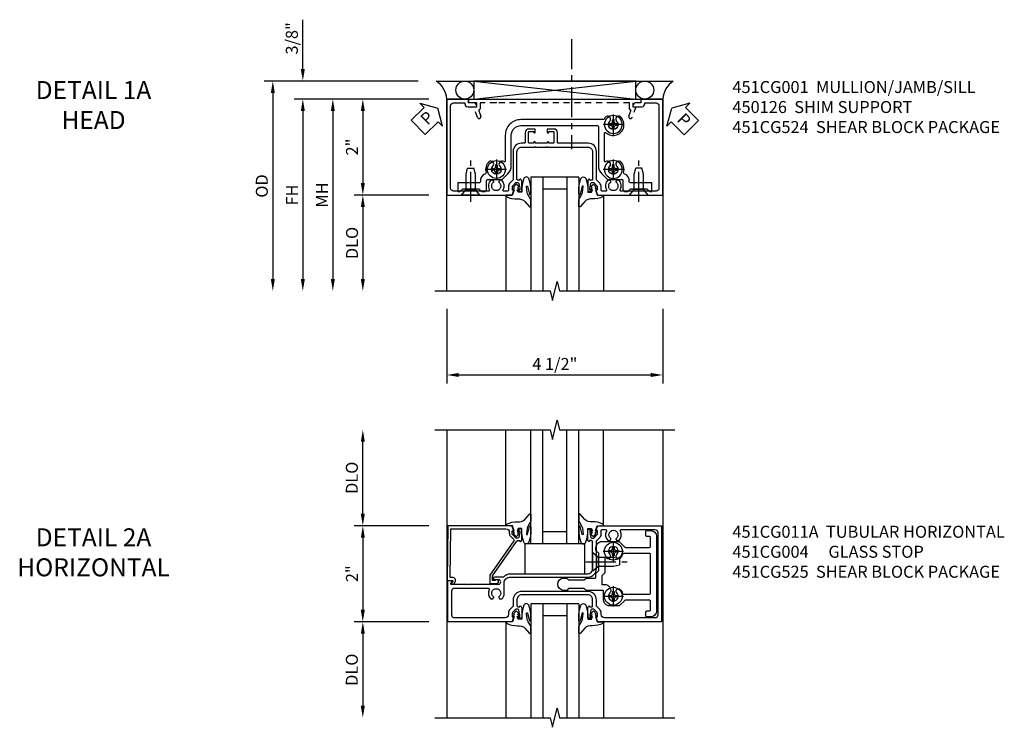
# Model space of a CAD drawing. Extents: x 0 to 102, y 0 to 70.
# Drawn here: x 32 to 52, y 51 to 66 of the extents above; entities that cross this region are included whole.
import ezdxf

# ---------------------------------------------------------------- set-up
doc = ezdxf.new("R2010")
doc.units = 0
doc.header["$LTSCALE"] = 0.5
doc.header["$MEASUREMENT"] = 0
doc.linetypes.add('CENTER', pattern=[2, 1.25, -0.25, 0.25, -0.25])
doc.linetypes.add('HIDDEN', pattern=[0.375, 0.25, -0.125])
doc.layers.get('0').update_dxf_attribs({"color": 4, "linetype": 'CONTINUOUS'})
for name, color, linetype in [('CENTER', 1, 'CENTER'), ('DIME', 2, 'CONTINUOUS'), ('hidden', 3, 'HIDDEN'), ('TEXT', 3, 'CONTINUOUS')]:
    doc.layers.add(name, color=color, linetype=linetype)
doc.styles.get("Standard").update_dxf_attribs({"font": 'arial.ttf'})
doc.dimstyles.new('EXT_ON-OFF', dxfattribs={"dimscale": 2, "dimtxt": 0.125, "dimasz": 0.125, "dimexe": 0.09, "dimexo": 0.1875, "dimgap": 0.05, "dimtad": 3, "dimdec": 5, "dimzin": 3, "dimdsep": 46, "dimlunit": 5, "dimtxsty": 'Standard', "dimcen": 0, "dimse2": 1, "dimazin": 0, "dimtfac": 1, "dimtdec": 4, "dimtofl": 0, "dimtmove": 0, "dimatfit": 0, "dimfxl": 1, "dimfrac": 2, "dimtolj": 1, "dimtzin": 3, "dimarcsym": 0})
doc.dimstyles.new('EXT_ON-ON', dxfattribs={"dimscale": 2, "dimtxt": 0.125, "dimasz": 0.125, "dimexe": 0.09, "dimexo": 0.1875, "dimgap": 0.05, "dimtad": 3, "dimdec": 5, "dimzin": 3, "dimdsep": 46, "dimlunit": 5, "dimtxsty": 'Standard', "dimcen": 0, "dimazin": 0, "dimtfac": 1, "dimtdec": 4, "dimtofl": 0, "dimtmove": 0, "dimatfit": 0, "dimfxl": 1, "dimfrac": 2, "dimtolj": 1, "dimtzin": 3, "dimarcsym": 0})

# ---------------------------------------------------------------- blocks, each defined once
blk = doc.blocks.new('*D42')
at = {"layer": 'DIME', "color": 0, "lineweight": -2, "transparency": 16777216}
for p, q in [((-1.75, -3.375), (-1.75, -4.93)), ((2.75, -3.375), (2.75, -4.93)), ((-1.5, -4.75), (2.5, -4.75))]:
    blk.add_line(p, q, dxfattribs=at)
at = {"layer": 'DIME', "color": 0, "transparency": 16777216}
for points in [[(-1.5, -4.708), (-1.5, -4.792), (-1.75, -4.75)], [(2.5, -4.708), (2.5, -4.792), (2.75, -4.75)]]:
    blk.add_solid(points, dxfattribs=at)
at = {"layer": 'DIME', "color": 0, "transparency": 16777216, "insert": (0.5, -4.521), "char_height": 0.25, "attachment_point": 5}
blk.add_mtext('\\A1;4 1/2"', dxfattribs=at)
blk = doc.blocks.new('*D40')
at = {"layer": 'DIME', "color": 0, "lineweight": -2, "transparency": 16777216}
for p, q in [((-4.75, 1.625), (-4.75, 2.653)), ((-2.344, 1.375), (-4.93, 1.375)), ((-2.125, 1), (-4.93, 1)), ((-4.75, 0.75), (-4.75, 0.5))]:
    blk.add_line(p, q, dxfattribs=at)
at = {"layer": 'DIME', "color": 0, "transparency": 16777216}
for points in [[(-4.792, 1.625), (-4.708, 1.625), (-4.75, 1.375)], [(-4.792, 0.75), (-4.708, 0.75), (-4.75, 1)]]:
    blk.add_solid(points, dxfattribs=at)
at = {"layer": 'DIME', "color": 0, "transparency": 16777216, "insert": (-4.979, 2.264), "char_height": 0.25, "attachment_point": 5, "rotation": 90}
blk.add_mtext('\\A1;3/8"', dxfattribs=at)
blk = doc.blocks.new('*D38')
at = {"layer": 'DIME', "color": 0, "lineweight": -2, "transparency": 16777216}
for p, q in [((-2.344, 1.375), (-5.555, 1.375)), ((-5.375, 1.125), (-5.375, -2.75))]:
    blk.add_line(p, q, dxfattribs=at)
at = {"layer": 'DIME', "color": 0, "transparency": 16777216}
for points in [[(-5.417, 1.125), (-5.333, 1.125), (-5.375, 1.375)], [(-5.417, -2.75), (-5.333, -2.75), (-5.375, -3)]]:
    blk.add_solid(points, dxfattribs=at)
at = {"layer": 'DIME', "color": 0, "transparency": 16777216, "insert": (-5.604, -0.812), "char_height": 0.25, "attachment_point": 5, "rotation": 90}
blk.add_mtext('\\A1;OD', dxfattribs=at)
blk = doc.blocks.new('*D39')
at = {"layer": 'DIME', "color": 0, "lineweight": -2, "transparency": 16777216}
for p, q in [((-2.125, 1), (-4.93, 1)), ((-4.75, 0.75), (-4.75, -2.75))]:
    blk.add_line(p, q, dxfattribs=at)
at = {"layer": 'DIME', "color": 0, "transparency": 16777216}
for points in [[(-4.792, 0.75), (-4.708, 0.75), (-4.75, 1)], [(-4.792, -2.75), (-4.708, -2.75), (-4.75, -3)]]:
    blk.add_solid(points, dxfattribs=at)
at = {"layer": 'DIME', "color": 0, "transparency": 16777216, "insert": (-4.975, -1), "char_height": 0.25, "attachment_point": 5, "rotation": 90}
blk.add_mtext('\\A1;FH', dxfattribs=at)
blk = doc.blocks.new('*D37')
at = {"layer": 'DIME', "color": 0, "lineweight": -2, "transparency": 16777216}
for p, q in [((-2.125, 1), (-3.68, 1)), ((-3.5, 0.75), (-3.5, -0.75)), ((-2.125, -1), (-3.68, -1))]:
    blk.add_line(p, q, dxfattribs=at)
at = {"layer": 'DIME', "color": 0, "transparency": 16777216}
for points in [[(-3.542, 0.75), (-3.458, 0.75), (-3.5, 1)], [(-3.542, -0.75), (-3.458, -0.75), (-3.5, -1)]]:
    blk.add_solid(points, dxfattribs=at)
at = {"layer": 'DIME', "color": 0, "transparency": 16777216, "insert": (-3.725, 0), "char_height": 0.25, "attachment_point": 5, "rotation": 90}
blk.add_mtext('\\A1;2"', dxfattribs=at)
blk = doc.blocks.new('*D36')
at = {"layer": 'DIME', "color": 0, "lineweight": -2, "transparency": 16777216}
for p, q in [((-2.125, -1), (-3.68, -1)), ((-3.5, -1.25), (-3.5, -2.75))]:
    blk.add_line(p, q, dxfattribs=at)
at = {"layer": 'DIME', "color": 0, "transparency": 16777216}
for points in [[(-3.542, -1.25), (-3.458, -1.25), (-3.5, -1)], [(-3.542, -2.75), (-3.458, -2.75), (-3.5, -3)]]:
    blk.add_solid(points, dxfattribs=at)
at = {"layer": 'DIME', "color": 0, "transparency": 16777216, "insert": (-3.725, -2), "char_height": 0.25, "attachment_point": 5, "rotation": 90}
blk.add_mtext('\\A1;DLO', dxfattribs=at)
blk = doc.blocks.new('*D41')
at = {"layer": 'DIME', "color": 0, "lineweight": -2, "transparency": 16777216}
for p, q in [((-2.125, 1), (-4.305, 1)), ((-4.125, 0.75), (-4.125, -2.75))]:
    blk.add_line(p, q, dxfattribs=at)
at = {"layer": 'DIME', "color": 0, "transparency": 16777216}
for points in [[(-4.167, 0.75), (-4.083, 0.75), (-4.125, 1)], [(-4.167, -2.75), (-4.083, -2.75), (-4.125, -3)]]:
    blk.add_solid(points, dxfattribs=at)
at = {"layer": 'DIME', "color": 0, "transparency": 16777216, "insert": (-4.35, -1), "char_height": 0.25, "attachment_point": 5, "rotation": 90}
blk.add_mtext('\\A1;MH', dxfattribs=at)
blk = doc.blocks.new('PSEAL1')
at = {"layer": 'TEXT', "color": 7}
for p, q in [((-0.575, 0.21), (-0.196, 0.21)), ((-0.575, 0.21), (-0.575, -0.21)), ((-0.196, 0.21), (-0.196, 0.338)), ((-0.196, 0.338), (0, 0)), ((-0.196, -0.338), (0, 0)), ((-0.575, -0.21), (-0.196, -0.21)), ((-0.196, -0.21), (-0.196, -0.338))]:
    blk.add_line(p, q, dxfattribs=at)
at = {"layer": 'TEXT', "color": 3}
blk.add_text('P', height=0.25, dxfattribs=at).set_placement((-0.413, -0.116))
blk = doc.blocks.new('PSEAL2')
at = {"layer": 'TEXT', "color": 7}
for p, q in [((0.196, 0.338), (0, 0)), ((0.196, 0.21), (0.196, 0.338)), ((0.575, 0.21), (0.196, 0.21)), ((0.575, 0.21), (0.575, -0.21)), ((0.196, -0.338), (0, 0)), ((0.196, -0.21), (0.196, -0.338)), ((0.575, -0.21), (0.196, -0.21))]:
    blk.add_line(p, q, dxfattribs=at)
at = {"layer": 'TEXT', "color": 3}
blk.add_text('P', height=0.25, dxfattribs=at).set_placement((0.247, -0.116))
blk = doc.blocks.new('B027074-M')
blk.add_lwpolyline([(0.062, 0.144), (0.035, 0.149), (0.069, 0.257), (0.13, 0.261), (0.205, 0.259), (0.195, 0.29, 0.12571), (-0.037, 0.341, -0.226084), (-0.19, 0.391), (-0.286, 0.502, 0.644976), (-0.312, 0.49), (-0.31, 0.361, 0.151869), (-0.294, 0.316), (-0.255, 0.257, -0.029345), (-0.238, 0.205), (-0.221, 0.083, -0.653812), (-0.241, 0.076), (-0.285, 0.241, 0.888636), (-0.31, 0.239), (-0.31, 0.105, 0.064205), (-0.268, -0.084, 0.689636), (-0.165, -0.084, 0.070356), (-0.124, 0.105), (-0.124, 0.201), (-0.051, 0.201), (-0.029, 0.147), (-0.068, 0.142), (-0.034, 0.106), (-0.065, 0.084), (-0.004, 0.03), (0.052, 0.096), (0.027, 0.106)], format="xyb", close=True)
blk = doc.blocks.new('S451GT1000')
for p, q in [((-1, -0.625), (-1, -3)), ((0, -0.625), (-1, -0.625)), ((-0.75, -0.625), (-0.75, -3)), ((-0.25, -0.625), (-0.25, -3)), ((0, -0.625), (0, -3)), ((-1.518, -1), (-1.518, -3)), ((-0.25, -0.875), (-0.75, -0.875)), ((0.517, -1), (0.517, -3))]:
    blk.add_line(p, q)
at = {"rotation": 180}
blk.add_blockref('B027074-M', (-1.312, -0.742), dxfattribs=at)
at = {"xscale": -1, "rotation": 180}
blk.add_blockref('B027074-M', (0.312, -0.742), dxfattribs=at)
blk = doc.blocks.new('B451CG001')
blk.add_lwpolyline([(0.92, -0.557, -0.568098), (0.89, -0.574, 0.339754), (0.692, -0.606), (0.692, -0.65), (0.721, -0.667, 0.386545), (0.735, -0.664, -3.127286), (0.735, -0.775, 0.386545), (0.721, -0.772), (0.692, -0.789), (0.692, -0.833, 0.339754), (0.89, -0.865, -0.568098), (0.92, -0.882), (0.92, -1.61, -0.414214), (0.86, -1.67), (-0.86, -1.67, -0.414214), (-0.92, -1.61), (-0.92, -1.375), (-0.9, -1.375, 0.414214), (-0.84, -1.315), (-0.84, -1.125), (-0.858, -1.125, 0.414214), (-0.92, -1.187), (-0.92, -1.295), (-1, -1.295), (-1, -1.75), (1, -1.75), (1, -0.392), (0.897, -0.356), (0.897, -0.385), (0.826, -0.385, -0.198912), (0.808, -0.378), (0.741, -0.311), (0.741, -0.269, -0.354119), (0.757, -0.25), (0.859, -0.227), (0.897, -0.227), (0.897, -0.256), (0.909, -0.256, 0.414214), (0.929, -0.236), (0.929, -0.207, 0.414214), (0.909, -0.188), (0.708, -0.188, 0.414214), (0.669, -0.226), (0.691, -0.226), (0.691, -0.268, -0.414214), (0.671, -0.288), (0.1, -0.288, -0.414214), (0, -0.188), (0, 0.082), (-0.01, 0.092), (0, 0.102), (0, 0.332), (-0.01, 0.342), (0, 0.352), (0, 1.187, -0.414214), (0.1, 1.288), (0.671, 1.288, -0.414214), (0.691, 1.268), (0.691, 1.226), (0.669, 1.226, 0.414214), (0.708, 1.187), (0.909, 1.187, 0.414214), (0.929, 1.207), (0.929, 1.236, 0.414214), (0.909, 1.256), (0.897, 1.256), (0.897, 1.227), (0.859, 1.227), (0.757, 1.25, -0.354119), (0.741, 1.269), (0.741, 1.311), (0.808, 1.378, -0.198912), (0.826, 1.385), (0.897, 1.385), (0.897, 1.356), (1, 1.392), (1, 2.75), (-1, 2.75), (-1, 2.295), (-0.92, 2.295), (-0.92, 2.187, 0.414214), (-0.858, 2.125), (-0.84, 2.125), (-0.84, 2.315, 0.414214), (-0.9, 2.375), (-0.92, 2.375), (-0.92, 2.61, -0.414214), (-0.86, 2.67), (0.86, 2.67, -0.414214), (0.92, 2.61), (0.92, 1.882, -0.568098), (0.89, 1.865, 0.339754), (0.692, 1.833), (0.692, 1.789), (0.721, 1.772, 0.386545), (0.735, 1.775, -3.127286), (0.735, 1.664, 0.386545), (0.721, 1.667), (0.692, 1.65), (0.692, 1.606, 0.339754), (0.89, 1.574, -0.568098), (0.92, 1.557), (0.92, 1.485, -0.414214), (0.9, 1.465), (0.826, 1.465, 0.19902), (0.752, 1.435), (0.692, 1.375, -0.19902), (0.674, 1.368), (0.09, 1.368, 0.414214), (-0.08, 1.198), (-0.08, 0.573, -0.414214), (-0.1, 0.553), (-0.305, 0.553, 0.414214), (-0.375, 0.483), (-0.375, 0.342), (-0.31, 0.342, 1), (-0.31, 0.373), (-0.31, 0.373, -0.414214), (-0.325, 0.388), (-0.325, 0.468, -0.414214), (-0.31, 0.483), (-0.095, 0.483, -0.414214), (-0.08, 0.468), (-0.08, 0.388, -0.419023), (-0.095, 0.373, 1.008231), (-0.096, 0.342), (-0.08, 0.342), (-0.08, 0.092), (-0.096, 0.092, 1), (-0.096, 0.061), (-0.095, 0.061, -0.414214), (-0.08, 0.046), (-0.08, -0.034, -0.414214), (-0.095, -0.049), (-0.31, -0.049, -0.414214), (-0.325, -0.034), (-0.325, 0.046, -0.419023), (-0.31, 0.061, 1.008231), (-0.31, 0.092), (-0.375, 0.092), (-0.375, -0.049, 0.414214), (-0.305, -0.119), (-0.095, -0.119, -0.414214), (-0.08, -0.134), (-0.08, -0.198, 0.414214), (0.09, -0.368), (0.674, -0.368, -0.19902), (0.692, -0.375), (0.752, -0.435, 0.19902), (0.826, -0.465), (0.9, -0.465, -0.414214), (0.92, -0.485)], format="xyb", close=True)
blk = doc.blocks.new('B450126-S')
blk.add_lwpolyline([(0.674, 1.679, -0.315299), (0.655, 1.693), (0.654, 1.696, 0.415727), (0.628, 1.707), (0.516, 1.667, -0.998593), (0.492, 1.732), (0.709, 1.811), (0.709, 1.749), (0.795, 1.749), (0.795, 1.919), (0.875, 1.919), (0.875, -1.67), (0.795, -1.67), (0.795, -1.5), (0.709, -1.5), (0.709, -1.563), (0.492, -1.484, -1.000483), (0.516, -1.418), (0.628, -1.459, 0.414245), (0.654, -1.447), (0.655, -1.444, -0.315517), (0.674, -1.43), (0.795, -1.43), (0.795, -1.104), (0.805, -1.094), (0.795, -1.084), (0.795, 1.333), (0.805, 1.343), (0.795, 1.353), (0.795, 1.679), (0.674, 1.679)], format="xyb", close=True)
blk = doc.blocks.new('B128345')
for p, q in [((0, 0.192), (0.112, 0.095)), ((0, 0.192), (0, -0.192)), ((0.112, 0.095), (0.437, 0.095)), ((0.112, -0.095), (0.112, 0.095)), ((0.437, 0.095), (0.562, 0.065)), ((0.562, -0.065), (0.562, 0.065)), ((0, -0.192), (0.112, -0.095)), ((0.112, -0.095), (0.437, -0.095)), ((0.437, -0.095), (0.562, -0.065))]:
    blk.add_line(p, q)
at = {"layer": 'CENTER'}
blk.add_line((-0.144, 0), (0.718, 0), dxfattribs=at)
blk = doc.blocks.new('B028400H')
for p, q in [((-0.099, 0.015), (-0.099, -0.015)), ((-0.099, 0.015), (-0.065, 0.015)), ((-0.015, 0.099), (0.015, 0.099)), ((-0.015, 0.099), (-0.015, 0.065)), ((0.015, 0.099), (0.015, 0.065)), ((0.065, 0.015), (0.099, 0.015)), ((0.099, 0.015), (0.099, -0.015)), ((-0.099, -0.015), (-0.065, -0.015)), ((-0.015, -0.065), (-0.015, -0.099)), ((-0.015, -0.099), (0.015, -0.099)), ((0.015, -0.065), (0.015, -0.099)), ((0.065, -0.015), (0.099, -0.015))]:
    blk.add_line(p, q)
blk.add_circle((0, 0), 0.186)
for centre, start, end in [((-0.065, 0.065), 270, 0), ((0.065, 0.065), 180, 270), ((-0.065, -0.065), 0, 89.9999), ((0.065, -0.065), 90, 180)]:
    blk.add_arc(centre, 0.0498, start, end)
at = {"layer": 'CENTER'}
for p, q in [((0, 0.212), (0, -0.212)), ((-0.212, 0), (0.212, 0))]:
    blk.add_line(p, q, dxfattribs=at)
blk = doc.blocks.new('B451CG024')
blk.add_lwpolyline([(-0.446, 1.207), (-0.446, -0.387, 0.414214), (-0.426, -0.407), (0.384, -0.407, -0.198912), (0.56, -0.48), (0.673, -0.593, -0.198912), (0.679, -0.607), (0.679, -0.9, 0.414214), (0.699, -0.92), (0.88, -0.92, -0.414214), (0.93, -0.97), (0.93, -1.018), (0.868, -1.08), (0.868, -1.418), (0.93, -1.48), (0.93, -1.519), (0.743, -1.519), (0.743, -1.068, 0.456337), (0.72, -1.048, -0.364946), (0.556, -0.946, 0.405323), (0.532, -0.933, -0.28626), (0.303, -0.868, -0.900172), (0.399, -0.788, 2.377617), (0.399, -0.645, -0.917385), (0.304, -0.564, 0.611322), (0.288, -0.532), (-0.284, -0.532, 0.65149), (-0.299, -0.565, -1.000512), (-0.631, -0.868, -0.900172), (-0.535, -0.788, 2.377617), (-0.535, -0.645, -1.377202), (-0.588, -0.538, 0.37233), (-0.571, -0.518), (-0.571, 1.207, -0.414214), (-0.246, 1.532), (0.288, 1.532, 0.611322), (0.304, 1.564, -0.917385), (0.399, 1.646, 2.377617), (0.399, 1.789, -0.900172), (0.303, 1.869, -0.28626), (0.532, 1.933, 0.405323), (0.556, 1.946, -0.364946), (0.72, 2.049, 0.456337), (0.743, 2.068), (0.743, 2.519), (0.93, 2.519), (0.93, 2.48), (0.868, 2.418), (0.868, 2.08), (0.93, 2.018), (0.93, 1.97, -0.414214), (0.88, 1.92), (0.699, 1.92, 0.414214), (0.679, 1.9), (0.679, 1.607, -0.198912), (0.673, 1.593), (0.56, 1.48, -0.198912), (0.384, 1.407), (-0.246, 1.407, 0.414214)], format="xyb", close=True)
blk = doc.blocks.new('B451CG224-S')
blk.add_blockref('B451CG024', (0, 0))
blk = doc.blocks.new('B451CG524-S')
blk.add_blockref('B451CG224-S', (0, 0))
at = {"rotation": 180}
for name, p in [('B128345', (1, 2.251)), ('B028400H', (-0.469, -0.719495)), ('B028400H', (0.469, -0.719495))]:
    blk.add_blockref(name, p, dxfattribs=at)
at = {"xscale": -1, "rotation": 180}
blk.add_blockref('B028400H', (0.469, 1.718005), dxfattribs=at)
at = {"xscale": -1}
blk.add_blockref('B128345', (1, -1.250995), dxfattribs=at)
blk = doc.blocks.new('*D51')
at = {"layer": 'DIME', "color": 0, "lineweight": -2, "transparency": 16777216}
for p, q in [((-2.125, 1), (-3.68, 1)), ((-3.5, 0.75), (-3.5, -0.751)), ((-2.125, -1.001), (-3.68, -1.001))]:
    blk.add_line(p, q, dxfattribs=at)
at = {"layer": 'DIME', "color": 0, "transparency": 16777216}
for points in [[(-3.542, 0.75), (-3.458, 0.75), (-3.5, 1)], [(-3.542, -0.751), (-3.458, -0.751), (-3.5, -1.001)]]:
    blk.add_solid(points, dxfattribs=at)
at = {"layer": 'DIME', "color": 0, "transparency": 16777216, "insert": (-3.726, 0), "char_height": 0.25, "attachment_point": 5, "rotation": 90}
blk.add_mtext('\\A1;2"', dxfattribs=at)
blk = doc.blocks.new('*D50')
at = {"layer": 'DIME', "color": 0, "lineweight": -2, "transparency": 16777216}
for p, q in [((-2.125, -1.001), (-3.68, -1.001)), ((-3.5, -1.251), (-3.5, -2.75))]:
    blk.add_line(p, q, dxfattribs=at)
at = {"layer": 'DIME', "color": 0, "transparency": 16777216}
for points in [[(-3.542, -1.251), (-3.458, -1.251), (-3.5, -1.001)], [(-3.542, -2.75), (-3.458, -2.75), (-3.5, -3)]]:
    blk.add_solid(points, dxfattribs=at)
at = {"layer": 'DIME', "color": 0, "transparency": 16777216, "insert": (-3.729, -2), "char_height": 0.25, "attachment_point": 5, "rotation": 90}
blk.add_mtext('\\A1;DLO', dxfattribs=at)
blk = doc.blocks.new('B451CG004')
blk.add_lwpolyline([(-0.846, -0.448, 0.198912), (-0.784, -0.423), (-0.72, -0.358, -0.36397), (-0.688, -0.356), (0.027, -0.856), (0.204, -0.856), (0.204, -0.71, 1.646335), (0.141, -0.743), (0.141, -0.801), (0.044, -0.801), (-0.671, -0.3), (-0.671, -0.288, -0.414214), (-0.691, -0.268), (-0.691, -0.226), (-0.669, -0.226, 0.414214), (-0.707, -0.188), (-0.909, -0.188, 0.414214), (-0.929, -0.208), (-0.929, -0.237, 0.414214), (-0.909, -0.257), (-0.897, -0.257), (-0.897, -0.228), (-0.859, -0.228), (-0.757, -0.249, -0.354119), (-0.741, -0.269), (-0.741, -0.312), (-0.808, -0.378, -0.198912), (-0.825, -0.386), (-0.897, -0.386), (-0.897, -0.357), (-1, -0.393), (-1, -1.726), (0.139, -1.741), (0.139, -1.633), (0.203, -1.67, 0.589045), (0.218, -1.661), (0.216, -1.604), (0.171, -1.578, 0.57735), (0.076, -1.633), (0.076, -1.677), (-0.938, -1.664), (-0.938, -0.518, -0.414214), (-0.867, -0.448)], format="xyb", close=True)
blk = doc.blocks.new('*D52')
at = {"layer": 'DIME', "color": 0, "lineweight": -2, "transparency": 16777216}
for p, q in [((-3.5, 1.25), (-3.5, 2.75)), ((-2.125, 1), (-3.68, 1))]:
    blk.add_line(p, q, dxfattribs=at)
at = {"layer": 'DIME', "color": 0, "transparency": 16777216}
for points in [[(-3.542, 2.75), (-3.458, 2.75), (-3.5, 3)], [(-3.542, 1.25), (-3.458, 1.25), (-3.5, 1)]]:
    blk.add_solid(points, dxfattribs=at)
at = {"layer": 'DIME', "color": 0, "transparency": 16777216, "insert": (-3.729, 2), "char_height": 0.25, "attachment_point": 5, "rotation": 90}
blk.add_mtext('\\A1;DLO', dxfattribs=at)
blk = doc.blocks.new('B027073')
blk.add_lwpolyline([(0.625, 0), (0.625, 0.625), (-0.625, 0.625), (-0.625, 0)], close=True)
blk = doc.blocks.new('B451CG025')
for points in [[(-0.88, 2.395), (-0.795, 2.395, 0.414214), (-0.775, 2.415), (-0.775, 2.475, -0.414214), (-0.755, 2.495), (-0.569, 2.495, -0.414214), (-0.549, 2.475), (-0.549, 1.973, -0.198912), (-0.555, 1.959), (-0.672, 1.842), (-0.672, 1.642, 0.414214), (-0.547, 1.517), (-0.367, 1.517, -0.414214), (-0.347, 1.497), (-0.347, 1.151), (-0.31, 1.113), (-0.31, 0.788), (-0.347, 0.751), (-0.347, 0.691, 1), (-0.09, 0.691), (-0.09, 0.751), (-0.127, 0.788), (-0.127, 1.113), (-0.09, 1.151), (-0.09, 1.338, -0.414214), (-0.07, 1.358), (0.008, 1.358), (0.07, 1.418), (0.427, 1.418), (0.487, 1.358), (0.547, 1.358, 0.414214), (0.672, 1.483), (0.672, 1.842), (0.555, 1.959, -0.198912), (0.549, 1.973), (0.549, 2.475, -0.414214), (0.569, 2.495), (0.755, 2.495, -0.414214), (0.775, 2.475), (0.775, 2.415, 0.414214), (0.795, 2.395), (0.88, 2.395, 0.414214), (0.9, 2.415), (0.9, 2.495, 0.414214), (0.775, 2.62), (-0.775, 2.62, 0.414214), (-0.9, 2.495), (-0.9, 2.415, 0.414214)], [(-0.043, 1.483), (-0.222, 1.483), (-0.222, 1.539, 0.414214), (-0.347, 1.664), (-0.363, 1.664, 0.199074), (-0.398, 1.649, -2.41634), (-0.398, 1.79, 1), (-0.327, 1.861, 0.122124), (-0.41, 1.911, -0.328857), (-0.424, 1.93), (-0.424, 2.475, -0.414214), (-0.404, 2.495), (0.404, 2.495, -0.414214), (0.424, 2.475), (0.424, 1.93, -0.328857), (0.41, 1.911, 0.122124), (0.327, 1.861, 1), (0.398, 1.79, -2.41634), (0.398, 1.649, 1), (0.327, 1.578, 0.001955), (0.329, 1.577, -0.670785), (0.315, 1.543), (0.019, 1.543)]]:
    blk.add_lwpolyline(points, format="xyb", close=True)
blk = doc.blocks.new('B451CG225-S')
blk.add_blockref('B451CG025', (0, 0))
blk = doc.blocks.new('B451CG525-S')
blk.add_blockref('B451CG225-S', (0, 0))
at = {"xscale": -1, "rotation": 270}
for p in [(-0.469, 1.719), (0.469, 1.719)]:
    blk.add_blockref('B028400H', p, dxfattribs=at)
at = {"rotation": 90}
blk.add_blockref('B128345', (0.25, 1.289), dxfattribs=at)
blk = doc.blocks.new('B451CG011A')
for points in [[(-0.537, -0.288), (-0.666, -0.288, -0.414214), (-0.691, -0.263), (-0.691, -0.226), (-0.669, -0.226, 0.414214), (-0.708, -0.188), (-0.909, -0.188, 0.414214), (-0.929, -0.208), (-0.929, -0.237, 0.414214), (-0.909, -0.257), (-0.897, -0.257), (-0.897, -0.228), (-0.859, -0.228), (-0.757, -0.25, -0.354119), (-0.741, -0.27), (-0.741, -0.312), (-0.808, -0.379, -0.198912), (-0.826, -0.386), (-0.897, -0.386), (-0.897, -0.357), (-1, -0.393), (-1, -1.726), (-0.138, -1.726), (-0.138, -1.634, 0.57735), (-0.153, -1.625), (-0.218, -1.663), (-0.218, -1.336), (-0.228, -1.326), (-0.218, -1.316), (-0.218, -0.672, -1), (-0.124, -0.672), (-0.124, -0.75, 1), (-0.062, -0.75), (-0.062, -0.565, 0.207981), (0, -0.423), (0, 1.188, -0.414214), (0.1, 1.288), (0.24, 1.288), (0.25, 1.298), (0.26, 1.288), (0.667, 1.288, -0.408368), (0.692, 1.263), (0.692, 1.226), (0.67, 1.226, 0.414214), (0.708, 1.188), (0.91, 1.188, 0.414214), (0.93, 1.208), (0.93, 1.237, 0.414214), (0.91, 1.257), (0.898, 1.257), (0.898, 1.228), (0.86, 1.228), (0.757, 1.25, -0.354119), (0.742, 1.27), (0.742, 1.312), (0.808, 1.378, -0.198912), (0.826, 1.386), (0.898, 1.386), (0.898, 1.357), (1, 1.393), (1, 2.726), (-1, 2.726), (-1, 1.393), (-0.897, 1.357), (-0.897, 1.386), (-0.826, 1.386, -0.198912), (-0.808, 1.379), (-0.741, 1.312), (-0.741, 1.27, -0.354119), (-0.757, 1.25), (-0.859, 1.228), (-0.897, 1.228), (-0.897, 1.257), (-0.909, 1.257, 0.414214), (-0.929, 1.237), (-0.929, 1.208, 0.414214), (-0.909, 1.188), (-0.708, 1.188, 0.414214), (-0.669, 1.226), (-0.691, 1.226), (-0.691, 1.268, -0.414214), (-0.671, 1.288), (-0.537, 1.288, -0.414214), (-0.437, 1.188), (-0.437, -0.188, -0.414214)], [(-0.526, -0.789), (-0.497, -0.772, -0.386545), (-0.483, -0.775, 3.127286), (-0.483, -0.665, -0.386545), (-0.497, -0.668), (-0.526, -0.651), (-0.526, -0.607, -0.206445), (-0.406, -0.555), (-0.195, -0.555, 0.414214), (-0.07, -0.43), (-0.07, 1.188, -0.414211), (0.11, 1.368), (0.674, 1.368, 0.19902), (0.692, 1.375), (0.752, 1.435, -0.19902), (0.826, 1.466), (0.9, 1.466, 0.414214), (0.92, 1.486), (0.92, 1.557, 0.568098), (0.89, 1.575, -0.339754), (0.692, 1.606), (0.692, 1.65), (0.721, 1.667, -0.386545), (0.735, 1.665, 3.127286), (0.735, 1.775, -0.386545), (0.721, 1.772), (0.692, 1.789), (0.692, 1.833, -0.339754), (0.89, 1.865, 0.568098), (0.92, 1.882), (0.92, 2.586, 0.414214), (0.86, 2.646), (-0.86, 2.646, 0.414214), (-0.92, 2.586), (-0.92, 1.536, 0.414214), (-0.85, 1.466), (-0.82, 1.466, -0.19902), (-0.746, 1.435), (-0.684, 1.374, 0.19902), (-0.67, 1.368), (-0.547, 1.368, -0.414214), (-0.367, 1.188), (-0.367, -0.188, -0.414214), (-0.547, -0.368), (-0.67, -0.368, 0.19902), (-0.684, -0.374), (-0.746, -0.435, -0.19902), (-0.82, -0.466), (-0.85, -0.466, 0.414214), (-0.92, -0.536), (-0.92, -1.586, 0.414214), (-0.86, -1.646), (-0.358, -1.646, 0.414214), (-0.298, -1.586), (-0.298, -0.883, 0.568098), (-0.328, -0.865, -0.339754), (-0.526, -0.833)]]:
    blk.add_lwpolyline(points, format="xyb", close=True)
blk = doc.blocks.new('S451CH12KCADS')
for p, q in [((-1.968748, 1.375), (2.968748, 1.375)), ((-1.1875, 1.375), (2.1875, 1)), ((-1.1875, 1), (2.1875, 1.375))]:
    blk.add_line(p, q)
blk.add_lwpolyline([(-1.1875, 1.375), (-1.1875, 1), (2.1875, 1), (2.1875, 1.375)], close=True)
for points in [[(-1.75, -3), (-1.75, 1), (2.75, 1), (2.75, -3)], [(-2, -3), (0.4, -3), (0.45, -3.2), (0.55, -2.8), (0.6, -3), (3, -3)]]:
    blk.add_lwpolyline(points)
for centre in [(-1.375, 1.187125), (2.375, 1.187125)]:
    blk.add_circle(centre, 0.1875)
for centre, start, end in [((-2.24036, 0.96526), 4.0524033, 56.4600981), ((3.24036, 0.96526), 123.5399019, 175.9475967)]:
    blk.add_arc(centre, 0.491589, start, end)
at = {"layer": 'CENTER'}
blk.add_line((0.84832, 2.25), (0.84832, -0.04684), dxfattribs=at)
for name, p, rotation in [('PSEAL1', (-1.9375, 0.8125), 44.6151984952946), ('PSEAL2', (2.9375, 0.8125), 314.7732403820337), ('B451CG001', (-0.000005, 0), 270)]:
    blk.add_blockref(name, p, dxfattribs=dict(rotation=rotation))
at = {"xscale": -1, "rotation": 90}
blk.add_blockref('B451CG524-S', (1.000152, 0), dxfattribs=at)
blk.add_blockref('S451GT1000', (1.000442, 0))
at = {"layer": 'hidden', "rotation": 90}
blk.add_blockref('B450126-S', (0.624472, 0.125075), dxfattribs=at)
at = {"layer": 'DIME'}
for base, p2, picture, middle in [((-4.75, 1.375), (-1.968748, 1.375), '*D40', (-4.979349, 2.264222)), ((-3.5, -1), (-1.75, -1), '*D37', (-3.725, 0))]:
    dim = blk.add_linear_dim(base=base, p1=(-1.75, 1), p2=p2, angle=90, dimstyle='EXT_ON-ON', override={"dimpost": '"'}, dxfattribs=at)
    dim.commit()
    dim.dimension.update_dxf_attribs({"geometry": picture, "text_midpoint": middle})
for base, p1, text, override, picture, middle in [((-5.375, -3), (-1.968748, 1.375), 'OD', {"dimpost": '"'}, '*D38', (-5.604349, -0.8125)), ((-4.75, -3), (-1.75, 1), 'FH', {"dimpost": '"'}, '*D39', (-4.975, -1)), ((-4.125, -3), (-1.75, 1), 'MH', {"dimpost": '"', "dimadec": 5}, '*D41', (-4.35, -1)), ((-3.5, -3), (-1.75, -1), 'DLO', {"dimpost": '"'}, '*D36', (-3.725, -2))]:
    dim = blk.add_linear_dim(base=base, p1=p1, p2=(-2, -3), angle=90, text=text, dimstyle='EXT_ON-OFF', override=override, dxfattribs=at)
    dim.commit()
    dim.dimension.update_dxf_attribs({"geometry": picture, "text_midpoint": middle})
dim = blk.add_linear_dim(base=(2.75, -4.75), p1=(-1.75, -3), p2=(2.75, -3), dimstyle='EXT_ON-ON', override={"dimpost": '"'}, dxfattribs=at)
dim.commit()
dim.dimension.update_dxf_attribs({"geometry": '*D42', "text_midpoint": (0.5, -4.520737)})
blk = doc.blocks.new('S451CZ12KCADS')
for p, q in [((-1.75, 3), (-1.75, -3.00002)), ((2.75, 3), (2.75, -3.00002))]:
    blk.add_line(p, q)
for points in [[(-2, 3), (0.4, 3), (0.45, 2.8), (0.55, 3.2), (0.6, 3), (3, 3)], [(-2, -3), (0.4, -3), (0.45, -3.2), (0.55, -2.8), (0.6, -3), (3, -3)]]:
    blk.add_lwpolyline(points)
at = {"xscale": -1}
for name, p, rotation in [('S451GT1000', (1.000442, 0), 180), ('B451CG011A', (0, 0), 270), ('B451CG525-S', (0, 0), 270)]:
    blk.add_blockref(name, p, dxfattribs=dict(at, rotation=rotation))
at = {"rotation": 270}
blk.add_blockref('B451CG004', (0, 0), dxfattribs=at)
for name, p in [('B027073', (0.5, 0)), ('S451GT1000', (1.000442, 0))]:
    blk.add_blockref(name, p)
at = {"layer": 'DIME'}
for base, p1, p2, picture, middle in [((-3.5, 3.00001), (-1.75, 1), (-2, 3.00001), '*D52', (-3.729349, 2.000005)), ((-3.5, -3.00001), (-1.75, -1.00075), (-2, -3.00001), '*D50', (-3.729349, -2.00038))]:
    dim = blk.add_linear_dim(base=base, p1=p1, p2=p2, angle=90, text='DLO', dimstyle='EXT_ON-OFF', override={"dimpost": '"'}, dxfattribs=at)
    dim.commit()
    dim.dimension.update_dxf_attribs({"geometry": picture, "text_midpoint": middle})
dim = blk.add_linear_dim(base=(-3.5, -1.00075), p1=(-1.75, 1), p2=(-1.75, -1.00075), angle=90, dimstyle='EXT_ON-ON', override={"dimpost": '"'}, dxfattribs=at)
dim.commit()
dim.dimension.update_dxf_attribs({"geometry": '*D51', "text_midpoint": (-3.725512, -0.000375)})

msp = doc.modelspace()

# ---------------------------------------------------------------- block references
for name, p in [('S451CH12KCADS', (42.157441, 63.442585)), ('S451CZ12KCADS', (42.157441, 54.550094))]:
    msp.add_blockref(name, p)

# ---------------------------------------------------------------- texts
at = {"layer": 'TEXT'}
for s, insert, char_height, width, attachment_point in [('451CG001  MULLION/JAMB/SILL\\P\\pt2;450126  SHIM SUPPORT\\P451CG524  SHEAR BLOCK PACKAGE', (46.357744, 64.817585), 0.25, 8.22083284, 1), ('DETAIL 1A\\PHEAD \\P\\P ', (33.047094, 64.817585), 0.375, 14.51079101, 2), ('DETAIL 2A\\PHORIZONTAL \\P\\P ', (33.047094, 55.496768), 0.375, 14.51079101, 2), ('451CG011A  TUBULAR HORIZONTAL\\P\\pt2;451CG004^IGLASS STOP\\P451CG525  SHEAR BLOCK PACKAGE', (46.357744, 55.550094), 0.25, 8.22083284, 1)]:
    msp.add_mtext(s, dxfattribs=dict(at, insert=insert, char_height=char_height, width=width, attachment_point=attachment_point))

doc.saveas('drawing.dxf')
